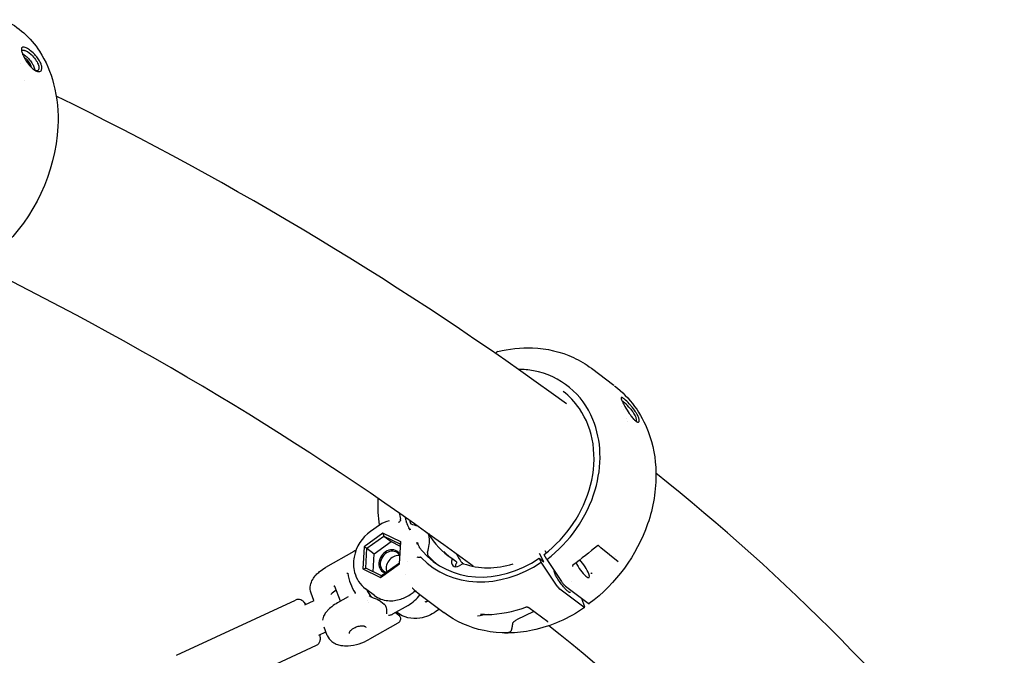
# Model space of a CAD drawing. Units: millimetres. Extents: x 167285 to 251385, y 22776 to 52476.
# Drawn here: x 188246 to 188718, y 43622 to 43927 of the extents above; entities that cross this region are included whole.
import ezdxf

# ---------------------------------------------------------------- set-up
doc = ezdxf.new("R2010")
doc.units = ezdxf.units.MM
doc.header["$LTSCALE"] = 15
doc.layers.add('P001', color=131, linetype='Continuous')

msp = doc.modelspace()

# ---------------------------------------------------------------- linework, layer by layer
at = {"layer": 'P001'}
for p, q in [((188246.29, 43905.76), (188246.29, 43905.76)), ((188248.2, 43897.5), (188248.2, 43897.5)), ((188519.68, 43759.63), (188530.48, 43751.49)), ((188519.68, 43759.63), (188519.68, 43759.63)), ((188534.27, 43741.46), (188534.27, 43741.46)), ((188535, 43739.81), (188535, 43739.81)), ((188536.55, 43735.72), (188536.55, 43735.72)), ((188536.97, 43734.38), (188536.97, 43734.38)), ((188418.09, 43684.51), (188413.84, 43681.48)), ((188419.81, 43680.63), (188410.74, 43674.16)), ((188412.06, 43673.41), (188420.21, 43679.22)), ((188428.31, 43676.49), (188419.81, 43680.63)), ((188419.81, 43680.63), (188420.21, 43679.22)), ((188420.21, 43679.22), (188427.84, 43675.49)), ((188420.21, 43679.22), (188423.71, 43676.58)), ((188410.74, 43674.16), (188410.17, 43663.55)), ((188410.74, 43674.16), (188412.06, 43673.41)), ((188411.54, 43663.87), (188412.06, 43673.41)), ((188412.06, 43673.41), (188415.56, 43670.76)), ((188415.56, 43670.76), (188423.71, 43676.58)), ((188423.71, 43676.58), (188427.79, 43674.58)), ((188427.74, 43665.87), (188428.31, 43676.49)), ((188428.31, 43676.49), (188427.84, 43675.49)), ((188436.65, 43673.89), (188436.65, 43673.89)), ((188437.04, 43673.78), (188437.04, 43673.78)), ((188438.16, 43672.63), (188438.52, 43672.21)), ((188523.36, 43674.45), (188523.36, 43674.45)), ((188532.53, 43666.88), (188524.13, 43673.66)), ((188405.78, 43671.88), (188392.21, 43664.12)), ((188415.09, 43662.13), (188415.56, 43670.76)), ((188441.18, 43671.39), (188441.21, 43671.49)), ((188452.86, 43668.68), (188454.7, 43667.3)), ((188495.62, 43666.76), (188494.63, 43668.62)), ((188494.63, 43668.62), (188496.87, 43666.93)), ((188496.87, 43666.93), (188494.75, 43670.88)), ((188498.3, 43668.08), (188497.12, 43670.25)), ((188497.39, 43672.3), (188497.96, 43671.19)), ((188498.3, 43668.08), (188505.32, 43657.52)), ((188531.03, 43669.47), (188531.03, 43669.47)), ((188410.17, 43663.55), (188411.54, 43663.87)), ((188410.17, 43663.55), (188418.66, 43659.4)), ((188419.17, 43660.14), (188411.54, 43663.87)), ((188418.66, 43659.4), (188427.74, 43665.87)), ((188427.32, 43665.95), (188419.17, 43660.14)), ((188427.74, 43665.87), (188427.32, 43665.95)), ((188431.74, 43667.15), (188431.74, 43667.15)), ((188458.04, 43665.98), (188456.33, 43664.95)), ((188503.24, 43655.31), (188495.62, 43666.76)), ((188419.17, 43660.14), (188418.66, 43659.4)), ((188430.64, 43660.61), (188430.64, 43660.61)), ((188399.44, 43648.06), (188396.76, 43655.09)), ((188415.68, 43650.78), (188411.41, 43654)), ((188516.05, 43645.11), (188504.55, 43653.77)), ((188507.29, 43655.22), (188518.1, 43647.08)), ((188510.08, 43657.39), (188510.08, 43657.39)), ((188386.73, 43648.35), (188385.37, 43651.93)), ((188403.07, 43650.14), (188398.08, 43647.29)), ((188416.99, 43648.94), (188416.99, 43648.94)), ((188433.34, 43651.61), (188434.28, 43652.28)), ((188437.5, 43651.27), (188448.99, 43642.61)), ((188514.99, 43649.42), (188516.39, 43645.4)), ((188320.91, 43622.12), (188377.95, 43648.58)), ((188382.3, 43646.29), (188386.86, 43648.41)), ((188412.62, 43648.48), (188412.62, 43648.48)), ((188412.67, 43647.2), (188412.67, 43647.2)), ((188417.9, 43648.49), (188420.44, 43646.58)), ((188431.82, 43646.05), (188424.42, 43641.82)), ((188446.85, 43644.22), (188445.2, 43643.05)), ((188498.73, 43638.11), (188489.75, 43644.87)), ((188425.75, 43642.58), (188427.35, 43641.38)), ((188426.57, 43642.58), (188426.21, 43642.85)), ((188492.02, 43643.16), (188483.75, 43639.09)), ((188393.08, 43631.69), (188391.61, 43635.54)), ((188426.94, 43637.6), (188413.33, 43629.82)), ((188498.73, 43638.11), (188498.73, 43638.11)), ((188498.79, 43638.05), (188498.8, 43638.04)), ((188389.03, 43631.78), (188392.44, 43633.36)), ((188330.92, 43600.53), (188387.97, 43626.99))]:
    msp.add_line(p, q, dxfattribs=at)
for points in [[(188238.14, 43926.65, -0.139411), (188255.18, 43911.55, -0.081613), (188261.99, 43895.89, -0.075719), (188264, 43875.45, -0.191897), (188236.58, 43816.73, -0.01406), (188233.38, 43813.94)], [(188252.67, 43910.26, 0.043585), (188250.35, 43912.25, 0.021335), (188249.48, 43912.81, 0.022953), (188248.82, 43913.17, 0.056674), (188247.91, 43913.49, 0.060588), (188247.42, 43913.54, 0.073708), (188247.09, 43913.48, 0.205024), (188246.65, 43913.1, 0.075011), (188246.55, 43912.77, 0.049847), (188246.52, 43912.36, 0.028646), (188246.56, 43911.97, 0.021042), (188246.64, 43911.54, 0.024306), (188246.84, 43910.82, 0.018658), (188247.14, 43910.01, 0.024088), (188247.84, 43908.55, 0.044762), (188250.02, 43905.22)], [(188246.61, 43911.66, -0.079432), (188246.72, 43911.86, -0.122185), (188246.95, 43912.03, -0.055251), (188247.12, 43912.08, -0.044424), (188247.31, 43912.1, -0.040316), (188247.56, 43912.08, -0.036769), (188247.92, 43911.99, -0.014602), (188248.11, 43911.93, -0.018744), (188248.45, 43911.78, -0.002355), (188248.51, 43911.75)], [(188246.99, 43910.41, -0.041706), (188247.94, 43909.84, -0.023149), (188248.69, 43909.25, -0.043683), (188250.43, 43907.47, -0.039788), (188251.9, 43905.37, -0.047845), (188252.73, 43903.63, -0.038728), (188252.98, 43902.73, -0.021009), (188253.02, 43902.39)], [(188251.33, 43903.76, 0.042709), (188251.27, 43904.16, 0.045305), (188251.03, 43904.86, 0.0192), (188250.82, 43905.29, 0.080514), (188249.04, 43907.61, 0.028022), (188248.45, 43908.11, 0.037604), (188247.89, 43908.46)], [(188250.02, 43905.22, 0.019584), (188250.79, 43904.32, 0.045311), (188252.46, 43902.78, 0.039433), (188253.4, 43902.18, 0.053032), (188254.19, 43901.86, 0.074018), (188254.91, 43901.76, 0.137727), (188255.67, 43901.98, 0.140115), (188256.12, 43902.51, 0.074485), (188256.29, 43903.07, 0.054338), (188256.32, 43903.76, 0.030507), (188256.25, 43904.31, 0.030508), (188256.07, 43905.04, 0.0256), (188255.78, 43905.81, 0.027883), (188255.24, 43906.89, 0.038435), (188253.94, 43908.81, 0.02642), (188252.67, 43910.26)], [(188251.81, 43909.3, -0.050092), (188253.68, 43907.01, -0.031477), (188254.32, 43905.89, -0.040581), (188254.73, 43904.85, -0.043145), (188254.9, 43904.04, -0.046354), (188254.92, 43903.44, -0.049563), (188254.85, 43903.03, -0.080933), (188254.66, 43902.62, -0.17176), (188254.06, 43902.18, -0.063676), (188253.71, 43902.12, -0.027465), (188253.52, 43902.12)], [(188474.8, 43767.66, -0.070091), (188491.45, 43769.43, -0.099711), (188511.17, 43764.74, -0.052201), (188519.68, 43759.63)], [(188474.8, 43767.66, 0.001103), (188474.8, 43767.66)], [(188498.3, 43668.08, 0.160231), (188521.49, 43701.41, 0.079213), (188523.79, 43718.92, 0.089796), (188520.39, 43735.15, 0.258415), (188491.94, 43758.41, 0.042707), (188484.79, 43759.13)], [(188497.05, 43670.49, 0.168556), (188519.29, 43703.66, 0.09908), (188520.46, 43723.38, 0.115093), (188513.92, 43740.41, 0.079894), (188506.14, 43748.55)], [(188530.78, 43751.26, -0.140429), (188546.9, 43729.29, -0.085757), (188550.6, 43709.71, -0.089105), (188546.63, 43685.1, -0.149659), (188518.63, 43646.89)], [(188538.42, 43741.98, 0.029671), (188536.03, 43744.42, 0.015686), (188535.34, 43745.01, 0.019603), (188534.86, 43745.36, 0.021523), (188534.59, 43745.52, 0.044134), (188534.32, 43745.64, 0.047031), (188534.18, 43745.67, 0.077153), (188534.08, 43745.67, 0.252038), (188533.95, 43745.56, 0.083579), (188533.92, 43745.46, 0.049973), (188533.92, 43745.32, 0.03064), (188533.95, 43745.15, 0.023976), (188534.02, 43744.88, 0.015172), (188534.14, 43744.55, 0.014954), (188534.38, 43743.96, 0.01432), (188534.97, 43742.75, 0.009724), (188535.74, 43741.34, 0.020012), (188537.85, 43737.96, 0.002431), (188538.06, 43737.66)], [(188534.31, 43744.13, -0.013698), (188534.42, 43744.06, -0.010217), (188534.53, 43743.99, -0.011206), (188534.71, 43743.87, -0.004037), (188534.81, 43743.8, -0.001828), (188534.88, 43743.75)], [(188537.67, 43741.08, -0.027279), (188539.36, 43738.96, -0.018263), (188540.07, 43737.88, -0.02474), (188540.62, 43736.86, -0.021208), (188540.92, 43736.17, -0.038906), (188541.15, 43735.37, -0.037113), (188541.21, 43734.96, -0.04584), (188541.2, 43734.68, -0.065885), (188541.14, 43734.47, -0.111755), (188541.01, 43734.28)], [(188538.06, 43737.66, 0.017848), (188539.21, 43736.12, 0.014931), (188539.9, 43735.32, 0.036606), (188540.86, 43734.4, 0.046748), (188541.45, 43734, 0.060291), (188541.83, 43733.84, 0.072877), (188542.08, 43733.82, 0.280067), (188542.5, 43734.08, 0.0809), (188542.58, 43734.32, 0.052137), (188542.6, 43734.65, 0.022754), (188542.58, 43734.89, 0.023379), (188542.52, 43735.24, 0.027236), (188542.35, 43735.83, 0.020876), (188542.09, 43736.51, 0.021574), (188541.61, 43737.5, 0.021246), (188540.82, 43738.84, 0.030668), (188538.78, 43741.56, 0.004352), (188538.42, 43741.98)], [(188418.21, 43684.6, -0.047675), (188417.5, 43696.58, -0.003073), (188417.54, 43697.4)], [(188428.22, 43686.89, -0.037885), (188428.03, 43686.52, -0.084236), (188427.54, 43685.95, -0.043481), (188427.28, 43685.78, -0.006791), (188427.24, 43685.76)], [(188428.22, 43686.89, 0.068017), (188428.27, 43687.08, 0.045552), (188428.28, 43687.23, 0.043011), (188428.25, 43687.41, 0.003325), (188428.25, 43687.43)], [(188431.11, 43685.76, 0.00668), (188430.98, 43686.21, 0.00118), (188430.96, 43686.28)], [(188432.91, 43682.75, 0.019246), (188432.87, 43682.18)], [(188433.11, 43685.1, 0.00595), (188433.11, 43685.1, 0.006186), (188433.11, 43685.1, 0.006236), (188433.12, 43685.1)], [(188433.12, 43685.1, 0.000757), (188436.27, 43684.13)], [(188436.7, 43683.99, 0.008059), (188436.27, 43684.13)], [(188413.84, 43681.48, 0.192205), (188405.97, 43669.22, 0.111108), (188406.21, 43661.83, 0.167845), (188411.41, 43654)], [(188441.21, 43671.49, 0.045714), (188441.98, 43675.28, 0.030497), (188442.07, 43677.27, 0.026926), (188441.98, 43678.67, 0.027976), (188441.78, 43679.74, 0.027206), (188441.55, 43680.52)], [(188436.08, 43676.18, 0.013895), (188436.64, 43675.8)], [(188522.63, 43674.65, -0.009959), (188510.83, 43665.3)], [(188522.9, 43674.7, 0.042804), (188522.83, 43674.71, 0.038921), (188522.78, 43674.71, 0.155252), (188522.63, 43674.65)], [(188522.63, 43674.65, 0.001849), (188522.63, 43674.65)], [(188522.9, 43674.7, 806.156655), (188522.9, 43674.7)], [(188523.36, 43674.45, 0.03113), (188523.31, 43674.49, 0.028933), (188523.25, 43674.54, 0.035027), (188523.15, 43674.61, 0.063813), (188522.9, 43674.7)], [(188438.19, 43668.9, 0.038559), (188438.09, 43668.99, 0.039115), (188438, 43669.05, 0.047966), (188437.9, 43669.09, 0.072581), (188437.77, 43669.11)], [(188449.87, 43670.92, 0.000697), (188449.87, 43670.92)], [(188497.05, 43670.49, 0.10985), (188497.05, 43670.48, 0.069257), (188497.04, 43670.47, 0.049054), (188497.04, 43670.46, 0.033062), (188497.04, 43670.45, 0.014893), (188497.04, 43670.44, 0.015758), (188497.05, 43670.43, 0.018736), (188497.05, 43670.4, 0.014711), (188497.06, 43670.38, 0.014401), (188497.08, 43670.34, 0.013793), (188497.1, 43670.28, 0.007077), (188497.12, 43670.25)], [(188385.37, 43651.93, -0.138689), (188385.06, 43655.69, -0.085882), (188386.14, 43658.51, -0.054747), (188387.76, 43660.67, -0.035414), (188389.45, 43662.24, -0.040914), (188392.21, 43664.12)], [(188454.71, 43667.29, -0.303456), (188455, 43666.43, -0.024509), (188454.97, 43666.34)], [(188454.78, 43664.51, -0.051946), (188454.71, 43665.02, -0.052769), (188454.77, 43665.65, -0.049322), (188454.96, 43666.32)], [(188454.96, 43666.32, -0.001213), (188454.96, 43666.32)], [(188510.83, 43665.3, 0.079385), (188510.75, 43665.22, 0.052251), (188510.7, 43665.13, 0.04121), (188510.66, 43665.03, 0.043942), (188510.64, 43664.89, 0.041404), (188510.65, 43664.73)], [(188510.83, 43665.3, 0.002247), (188510.83, 43665.3)], [(188402.55, 43661.4, -0.005846), (188402.77, 43661.44, -0.000681), (188402.8, 43661.44)], [(188402.8, 43661.44, -0.023035), (188402.82, 43661.44, -0.041445), (188402.84, 43661.44, -0.045619), (188402.85, 43661.44, -0.057864), (188402.87, 43661.43, -0.183843), (188402.89, 43661.41, -0.047679), (188402.89, 43661.4)], [(188509.65, 43652.22, -0.107021), (188509.57, 43652.19, -0.074792), (188509.45, 43652.19, -0.049317), (188509.29, 43652.23, -0.032846), (188509.1, 43652.32, -0.033048), (188508.75, 43652.53, -0.032638), (188508.05, 43653.09, -0.016479), (188507.4, 43653.71, -0.018386), (188506.34, 43654.89, -0.041387), (188503.27, 43659.22, -0.027288), (188502.34, 43661, -0.027105), (188501.99, 43661.9, -0.025589), (188501.87, 43662.33, -0.041768), (188501.83, 43662.67, -0.017956), (188501.83, 43662.76)], [(188519.97, 43661.58, -0.007852), (188519.66, 43661.37, -0.004573), (188519.57, 43661.32, -0.005449), (188519.52, 43661.29, -0.010961), (188519.49, 43661.27, -0.012204), (188519.48, 43661.26)], [(188396.19, 43655.17, -0.001566), (188396.26, 43655.19, 0.00059), (188396.36, 43655.2, 0.002057), (188396.43, 43655.21, 0.001375), (188396.47, 43655.22)], [(188396.76, 43655.1, 0.15872), (188396.69, 43655.18, 0.068757), (188396.63, 43655.21, 0.064566), (188396.55, 43655.22, 0.054381), (188396.47, 43655.22)], [(188396.76, 43655.09, -0.002632), (188396.76, 43655.1)], [(188433.9, 43654.27, 0.022197), (188433.85, 43654.31)], [(188433.85, 43654.31, 0.000319), (188433.85, 43654.31)], [(188505.32, 43657.52, 0.02807), (188506.31, 43656.2, 0.026215), (188506.94, 43655.52, 0.012486), (188507.14, 43655.34, 0.015286), (188507.29, 43655.22)], [(188382.81, 43646.53, 0.019837), (188382.16, 43647.37, 0.060856), (188381.23, 43648.23, 0.056947), (188380.47, 43648.64, 0.204), (188377.95, 43648.58)], [(188406.44, 43651.88, 0.010626), (188406.25, 43651.68)], [(188406.48, 43651.98, -0.153922), (188406.48, 43651.96, -0.06065), (188406.48, 43651.94, -0.050081), (188406.47, 43651.93, -0.031917), (188406.47, 43651.91, -0.028344), (188406.46, 43651.9, -0.024512), (188406.44, 43651.88)], [(188415.68, 43650.78, 0.139766), (188422.15, 43648.32, 0.102124), (188428.3, 43649.05, 0.076987), (188433.34, 43651.61)], [(188416.99, 43648.94, -0.048636), (188417.54, 43648.72, -0.041035), (188417.89, 43648.5)], [(188434.28, 43652.28, 2136.199402), (188434.28, 43652.28)], [(188398.08, 43647.29, 0.036537), (188395.27, 43645.41, 0.038772), (188393.28, 43643.59, 0.034549), (188392.18, 43642.24, 0.064743), (188391.16, 43640.31, 0.05923), (188390.83, 43638.96)], [(188417.9, 43648.49, 0.003021), (188417.89, 43648.5)], [(188421.59, 43642.06, 0.028244), (188421.67, 43642.6, 0.086604), (188421.49, 43644.8, 0.048352), (188421.19, 43645.63, 0.05695), (188420.81, 43646.22, 0.049504), (188420.51, 43646.53, 0.011084), (188420.44, 43646.58)], [(188516.4, 43644.98, -0.098045), (188491.46, 43634.12, -0.103926), (188468.22, 43633.95, -0.110215), (188448.99, 43642.61)], [(188488.51, 43645.25, -0.000362), (188488.52, 43645.25)], [(188489.75, 43644.87, 0.020756), (188489.7, 43644.91, 0.026238), (188489.58, 43644.97, 0.023248), (188489.42, 43645.04, 0.026041), (188489.13, 43645.14, 0.037012), (188488.57, 43645.24, 0.003992), (188488.52, 43645.25)], [(188518.1, 43647.08, 0.018179), (188518.22, 43646.99, 0.019569), (188518.32, 43646.93, 0.016831), (188518.38, 43646.91, 0.032592), (188518.45, 43646.88, 0.036014), (188518.5, 43646.86, 0.04072), (188518.55, 43646.86, 0.064514), (188518.59, 43646.87, 0.091157), (188518.63, 43646.89)], [(188422.49, 43641.38, 0.042695), (188423.34, 43641.45, 0.045921), (188424.01, 43641.63, 0.034336), (188424.37, 43641.79, 0.005445), (188424.42, 43641.82)], [(188445.2, 43643.05, -0.118447), (188437.54, 43639.91, -0.201214), (188426.57, 43642.58)], [(188427.41, 43641.32, -0.373793), (188427.93, 43638.56, -0.09296), (188427.35, 43637.88, -0.041325), (188426.94, 43637.6)], [(188468.39, 43641.7, -0.007506), (188466.77, 43641.61, -0.001179), (188466.55, 43641.6)], [(188468.14, 43641.68, 0.001903), (188467.86, 43641.66, 0.003299), (188467.75, 43641.65, 0.005896), (188467.68, 43641.65, 0.013299), (188467.62, 43641.64, 0.016533), (188467.61, 43641.64, 0.043779), (188467.6, 43641.63, 0.127929), (188467.6, 43641.63, 0.278773), (188467.6, 43641.63, 0.130411), (188467.6, 43641.63, 0.066368), (188467.6, 43641.62, 0.027894), (188467.62, 43641.62, 0.012865), (188467.64, 43641.62, 0.010668), (188467.69, 43641.61, 0.007255), (188467.79, 43641.61, 0.005632), (188467.95, 43641.6, 0.006373), (188468.24, 43641.59, 0.002174), (188468.37, 43641.59)], [(188468.42, 43641.59, 0.001789), (188468.87, 43641.6, 0.002998), (188469.29, 43641.6, 0.002849), (188469.56, 43641.61)], [(188403.79, 43632.53, -0.097549), (188403.75, 43632.8, -0.061971), (188403.78, 43633.06, -0.049502), (188403.9, 43633.36, -0.041037), (188404.1, 43633.69, -0.041363), (188404.5, 43634.17, -0.041478), (188405.2, 43634.75, -0.046808), (188406.45, 43635.48, -0.06201), (188408.49, 43636.15, -0.035855), (188409.47, 43636.26, -0.034906), (188410.16, 43636.25, -0.032145), (188410.61, 43636.17, -0.038253), (188410.99, 43636.06, -0.0485), (188411.27, 43635.91, -0.059131), (188411.47, 43635.74, -0.091514), (188411.62, 43635.51)], [(188479.71, 43633.05, 0.02836), (188480.15, 43633.15, 0.036874), (188480.53, 43633.29, 0.058864), (188480.9, 43633.51, 0.089347), (188481.25, 43633.91, 0.044841), (188481.42, 43634.26, 0.027458), (188481.54, 43634.62, 0.01232), (188481.6, 43634.89, 0.008158), (188481.66, 43635.2, 0.005188), (188481.72, 43635.54, 0.00433), (188481.88, 43636.57, -0.009586), (188482.04, 43637.54)], [(188482.04, 43637.54, -0.055599), (188482.09, 43637.7, -0.051127), (188482.21, 43637.91, -0.028803), (188482.35, 43638.08, -0.031976), (188482.6, 43638.32, -0.021796), (188482.89, 43638.55, -0.020899), (188483.34, 43638.85, -0.01293), (188483.75, 43639.09)], [(188498.79, 43638.05, 0.030096), (188498.77, 43638.07, 0.016669), (188498.75, 43638.09, 0.006044), (188498.74, 43638.1)], [(188387.97, 43626.99, 0.21516), (188389.68, 43628.98, 0.057892), (188389.82, 43629.79, 0.041745), (188389.81, 43630.55, 0.026478), (188389.68, 43631.39, 0.009279), (188389.59, 43631.8, 0.003793), (188389.54, 43632.01)], [(188393.08, 43631.69, 0.137544), (188395.31, 43628.71, 0.071346), (188397.42, 43627.51, 0.053455), (188399.68, 43626.89, 0.055208), (188403.06, 43626.71, 0.114326), (188413.33, 43629.82)], [(188478.05, 43632.95, 0.012097), (188479.87, 43632.89)], [(188480.09, 43632.89, -0.003235), (188479.75, 43632.89, -0.002943), (188479.56, 43632.89, -0.004197), (188479.4, 43632.9, -0.006284), (188479.28, 43632.91, -0.011714), (188479.2, 43632.91, -0.012087), (188479.18, 43632.92, -0.025558), (188479.16, 43632.92, -0.057789), (188479.15, 43632.93, -0.092807), (188479.14, 43632.93, -0.320703), (188479.14, 43632.93, -0.107944), (188479.15, 43632.94, -0.04714), (188479.15, 43632.94, -0.037771), (188479.17, 43632.95, -0.0158), (188479.2, 43632.96, -0.00819), (188479.24, 43632.96, -0.00738), (188479.35, 43632.99, -0.002328), (188479.51, 43633.02, -0.000716), (188479.71, 43633.05)]]:
    msp.add_lwpolyline(points, format="xyb", dxfattribs=at)
for centre, radius, start, end in [((188242.56, 43900.36), 12.86, 44.0121, 62.4062), ((187546.02, 42424.87), 1631.32, 53.87733, 63.9198), ((187553.73, 42437.92), 1527.08, 53.45616, 63.85234), ((188478.8, 43763.9), 5.71, 143.5144, 149.6744), ((188475.05, 43766.62), 1.07, 104.1047, 141.4385), ((188521.52, 43727.02), 21.41, 41.0588, 51.4029), ((187931.84, 42931.47), 993.94, 37.76813, 51.4996), ((188424.77, 43675.38), 11.32, 99.7823, 126.2116), ((188437.19, 43687.44), 6.31, 195.4655, 207.0671), ((188395.96, 43663.71), 41.27, 26.5814, 30.3591), ((188423.76, 43674.07), 12.19, 41.6698, 46.903), ((188446.42, 43656.56), 24.69, 101.9862, 103.1548), ((188430.15, 43674.91), 6.06, 3.7053, 12.0686), ((188568.31, 43745.25), 149.17, 207.5812, 208.6017), ((188444.51, 43677.84), 8.22, 209.1785, 219.4083), ((188528.13, 43678.36), 6.17, 219.3959, 229.6437), ((188407.84, 43668.54), 3.92, 104.8851, 121.0411), ((188437.8, 43678.69), 9.58, 259.7525, 269.7954), ((188455.15, 43676.92), 7.99, 219.6752, 228.6051), ((188470.3, 43693.13), 30.18, 227.3935, 230.8204), ((188426.82, 43665.12), 24.22, 188.8375, 212.8552), ((188465.87, 43688.92), 47.14, 227.315, 233.0048), ((188403.61, 43642.95), 12.07, 120.7674, 136.7205), ((188420.24, 43660.13), 11.65, 233.127, 253.8214), ((188422.49, 43662.22), 18.66, 299.9697, 323.8688), ((188435.44, 43650.64), 2.01, 79.9897, 125.2906), ((188448.05, 43627.01), 22.1, 110.0124, 111.5766), ((188438.31, 43653.33), 5.97, 291.4606, 302.0947), ((188467.18, 43704.08), 62.52, 272.175, 289.6806), ((188488.46, 43644.58), 0.674, 85.8429, 109.5565), ((188474.74, 43595.58), 46.28, 95.5974, 101.989), ((187981.39, 42980.41), 835.68, 36.2247, 51.70608)]:
    msp.add_arc(centre, radius, start, end, dxfattribs=at)
for centre, major_axis, ratio, start_param, end_param in [((188475.12, 43708.06), (-32.48, -43.11), 0.826478, -0.658899, -0.595561), ((188475.12, 43708.06), (-30.99, -41.13), 0.826478, -0.59784, -0.547775), ((188477.37, 43706.36), (-30.99, -41.13), 0.826478, -0.600756, -0.572914), ((188434.63, 43686.49), (1.2, 1.6), 0.826478, 2.568679, 2.987301), ((188477.37, 43706.36), (-27.08, -35.94), 0.826478, -0.35495, 0.082323), ((188423.2, 43667.03), (3.61, 4.79), 0.826478, -0.222774, 3.478218), ((188423.43, 43666.86), (-3.31, -4.39), 0.826478, 2.879856, 6.620866), ((188426.21, 43664.76), (3.31, 4.39), 0.826478, 0.466638, 2.705509), ((188475.12, 43708.06), (-32.48, -43.11), 0.826478, -0.133388, 1.178303), ((188475.12, 43708.06), (-30.99, -41.13), 0.826478, -0.181148, 1.176964), ((188442.87, 43671.13), (1.2, 1.6), 0.826478, 1.991493, 2.985613), ((188477.37, 43706.36), (-30.99, -41.13), 0.826478, -0.15598, -0.033072), ((188455.34, 43667.33), (-1.81, -2.4), 0.826478, -1.306945, 1.118828), ((188452.56, 43668.29), (0.301, 0.399), 0.826478, -1.306945, 0.082323), ((188490.95, 43696.13), (-27.08, -35.94), 0.826478, -0.370379, -0.220912), ((188515.18, 43664.31), (3.4, -4.94), 0.23107, -2.169792, 2.195055), ((188458.2, 43665.58), (0.301, 0.399), 0.826478, 0.248004, 1.118828), ((188477.37, 43706.36), (-27.08, -35.94), 0.826478, 0.248004, 0.85947), ((188426.85, 43663.72), (11.13, 14.78), 0.826478, 2.743733, 3.037479), ((188503.75, 43655.27), (1.16, -1.63), 0.200775, -1.733029, -0.566613), ((188515.24, 43646.61), (1.16, -1.63), 0.200772, -0.566608, 0.599808)]:
    msp.add_ellipse(centre, major_axis=major_axis, ratio=ratio, start_param=start_param, end_param=end_param, dxfattribs=at)

doc.saveas('drawing.dxf')
